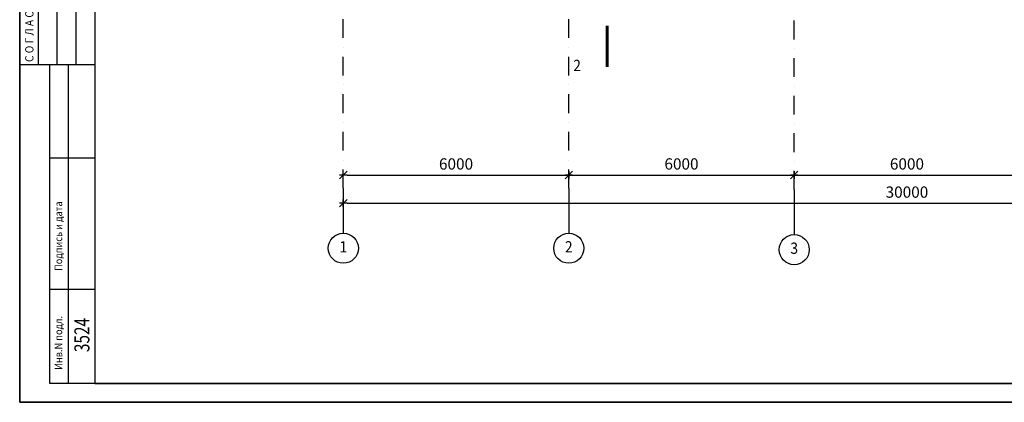
# Model space of a CAD drawing. Units: millimetres. Extents: x 80955 to 165055, y 0 to 59400.
# Drawn here: x 80955 to 107159, y 0 to 10190 of the extents above; entities that cross this region are included whole.
import ezdxf
from ezdxf.enums import TextEntityAlignment as Align

# ---------------------------------------------------------------- set-up
doc = ezdxf.new("R2010")
doc.units = ezdxf.units.MM
doc.header["$LTSCALE"] = 1000
doc.header["$MEASUREMENT"] = 0
doc.linetypes.add('DASHDOT', pattern=[1, 0.5, -0.25, 0, -0.25])
doc.layers.get('0').update_dxf_attribs({"linetype": 'CONTINUOUS'})
for name, color, linetype in [('1serv', 2, 'CONTINUOUS'), ('AXES', 1, 'DASHDOT'), ('AXESM', 1, 'CONTINUOUS'), ('FORMAT', 7, 'CONTINUOUS'), ('СВЯЗИ', 3, 'CONTINUOUS')]:
    doc.layers.add(name, color=color, linetype=linetype)
doc.styles.add('C', font='complex', dxfattribs={"width": 0.9})
doc.styles.get("Standard").update_dxf_attribs({"font": 'txt', "width": 0.9})
doc.styles.add('TXT0', font='txt', dxfattribs={"width": 0.8})
doc.styles.add('TXT300', font='txt.shx', dxfattribs={"width": 0.9, "height": 300})

# ---------------------------------------------------------------- blocks, each defined once
blk = doc.blocks.new('ba002')
at = {"color": 0, "linetype": 'ByBlock'}
blk.add_line((0, 0), (12, 0), dxfattribs=at)
blk.add_circle((16, 0), 4, dxfattribs=at)
at = {"width": 0.9, "flags": 1}
blk.add_attdef('AXES', text='', height=3, dxfattribs=at).set_placement((16, 0), align=Align.MIDDLE)
blk = doc.blocks.new('DBLK_0')
at = {"color": 0, "linetype": 'ByBlock'}
for p, q in [((1, 1), (-1, -1)), ((-1, 0), (1, 0)), ((0, 1), (0, -1))]:
    blk.add_line(p, q, dxfattribs=at)

msp = doc.modelspace()

# ---------------------------------------------------------------- linework, layer by layer
for p, q in [((89668, 6052), (95468, 6052)), ((95668, 6052), (101468, 6052)), ((101668, 6052), (107468, 6052)), ((89668, 5302), (119468, 5302))]:
    msp.add_line(p, q)
msp.add_lwpolyline([(80955, 0), (165055, 0), (165055, 59400), (80955, 59400)], close=True)
at = {"layer": '1serv', "color": 3, "const_width": 80}
msp.add_lwpolyline([(96589, 8932), (96589, 10032)], dxfattribs=at)
at = {"layer": '1serv', "color": 7}
msp.add_lwpolyline([(96538, 9229, 0, 100, 0), (96138, 9229, 0, 0, 0), (95538, 9229, 0, 0, 0)], format="xyseb", dxfattribs=at)
at = {"layer": 'AXES'}
for p, q in [((89568, 5702), (89568, 24274)), ((95568, 5702), (95568, 24274)), ((101568, 5665), (101568, 24274))]:
    msp.add_line(p, q, dxfattribs=at)
at = {"layer": 'FORMAT'}
for p, q in [((80955, 0), (80955, 59400)), ((81455, 9000), (81455, 15500)), ((81955, 9000), (81955, 15500)), ((82455, 9000), (82455, 15500)), ((80955, 9000), (82955, 9000)), ((81755, 500), (81755, 9000)), ((82255, 500), (82255, 9000)), ((82955, 6500), (81755, 6500)), ((82955, 3000), (81755, 3000)), ((82955, 500), (81755, 500)), ((164555, 500), (82955, 500)), ((165055, 0), (80955, 0))]:
    msp.add_line(p, q, dxfattribs=at)
at = {"layer": 'FORMAT', "color": 3}
msp.add_lwpolyline([(82955, 500), (164555, 500), (164555, 58900), (82955, 58900)], close=True, dxfattribs=at)

# ---------------------------------------------------------------- block references
at = {"xscale": 100, "yscale": 100, "zscale": 100, "rotation": 180}
for p in [(89568, 6052), (95568, 6052), (101568, 6052), (89568, 5302)]:
    msp.add_blockref('DBLK_0', p, dxfattribs=at)
at = {"xscale": 100, "yscale": 100, "zscale": 100}
for p in [(95568, 6052), (101568, 6052)]:
    msp.add_blockref('DBLK_0', p, dxfattribs=at)
at = {"layer": 'AXESM'}
ref = msp.add_blockref('ba002', (89568, 5702), dxfattribs=dict(at, xscale=100, yscale=100, zscale=100, rotation=270))
ref.add_attrib('AXES', '1', dxfattribs={"layer": '0', "height": 300, "width": 0.9}).set_placement((89568, 4102), align=Align.MIDDLE)
ref = msp.add_blockref('ba002', (95568, 5702), dxfattribs=dict(at, xscale=100, yscale=100, zscale=100, rotation=270))
ref.add_attrib('AXES', '2', dxfattribs={"layer": '0', "height": 300, "width": 0.9}).set_placement((95568, 4102), align=Align.MIDDLE)
ref = msp.add_blockref('ba002', (101568, 5665), dxfattribs=dict(at, xscale=100, yscale=100, zscale=100, rotation=270))
ref.add_attrib('AXES', '3', dxfattribs={"layer": '0', "height": 300, "width": 0.9}).set_placement((101568, 4065), align=Align.MIDDLE)

# ---------------------------------------------------------------- texts
at = {"layer": '1serv', "color": 7, "style": 'TXT300', "width": 0.9}
msp.add_text('2', height=300, dxfattribs=at).set_placement((95789, 8932), align=Align.MIDDLE)
at = {"layer": 'FORMAT', "color": 4, "style": 'C', "width": 0.9}
for s, height, p in [('С О Г Л А С О В А Н О', 220, (81322, 9063)), ('Подпись и дата', 200, (82086, 3499)), ('Инв.N подл.', 200, (82086, 866))]:
    msp.add_text(s, height=height, rotation=90, dxfattribs=at).set_placement(p)
at = {"layer": 'FORMAT', "color": 7, "style": 'TXT0', "width": 0.75}
msp.add_text('3524', height=400, rotation=90, dxfattribs=at).set_placement((82811, 1792), align=Align.CENTER)
at = {"layer": 'СВЯЗИ', "color": 0, "linetype": 'Continuous', "char_height": 300, "attachment_point": 5, "style": 'TXT300'}
for s, insert in [('\\A1;6000', (92568, 6348)), ('\\A1;6000', (98568, 6348)), ('\\A1;6000', (104568, 6348)), ('\\A1;30000', (104568, 5598))]:
    msp.add_mtext(s, dxfattribs=dict(at, insert=insert))

doc.saveas('drawing.dxf')
